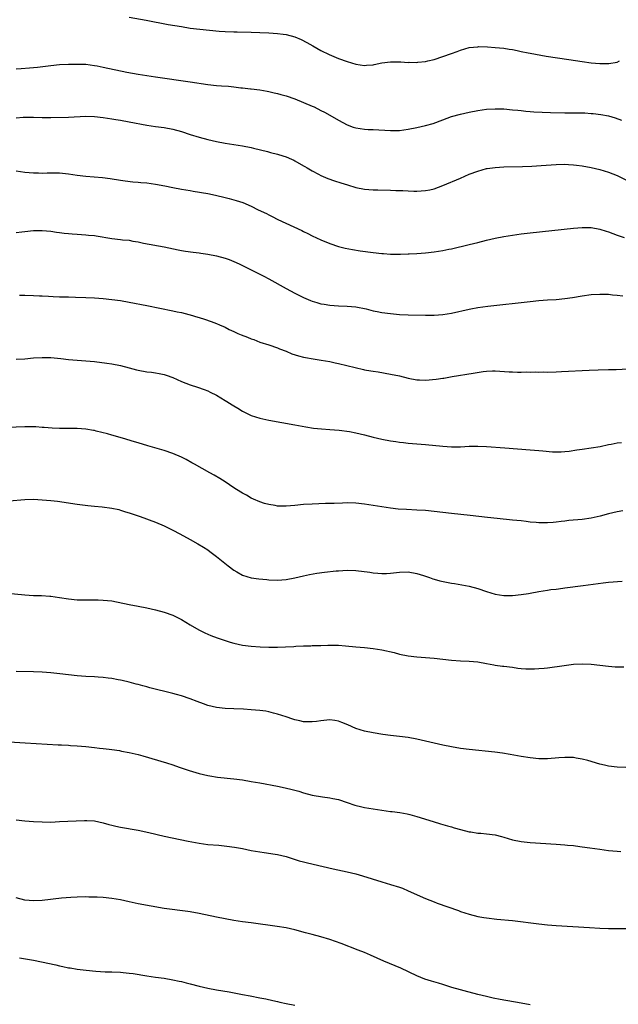
# Model space of a CAD drawing. Units: inches. Extents: x 2571000 to 2574000, y 1497000 to 1500000.
# Drawn here: x 2573190 to 2573327, y 1497699 to 1497925 of the extents above; entities that cross this region are included whole.
import ezdxf

# ---------------------------------------------------------------- set-up
doc = ezdxf.new("R2010")
doc.units = ezdxf.units.IN
doc.header["$MEASUREMENT"] = 0
doc.layers.add('LD25711497_10ft', color=120, linetype='Continuous')

msp = doc.modelspace()

# ---------------------------------------------------------------- linework, layer by layer
at = {"layer": 'LD25711497_10ft'}
for points, elevation in [([(2573215, 1497925.61), (2573218.87, 1497924.87), (2573223.94, 1497923.94), (2573227, 1497923.41), (2573229, 1497923.1), (2573231.19, 1497922.81), (2573233.42, 1497922.58), (2573235.6, 1497922.4), (2573237, 1497922.31), (2573239, 1497922.24), (2573239.76, 1497922.24), (2573243, 1497922.17), (2573245, 1497922.1), (2573247, 1497922), (2573249, 1497921.86), (2573250.33, 1497921.67), (2573251, 1497921.6), (2573253, 1497921.1), (2573254.47, 1497920.47), (2573255.78, 1497919.78), (2573257.14, 1497919), (2573259, 1497917.97), (2573260.92, 1497917), (2573263, 1497916.14), (2573265, 1497915.39), (2573267, 1497914.79), (2573269, 1497914.49), (2573269.45, 1497914.55), (2573271, 1497914.67), (2573271.25, 1497914.75), (2573273, 1497915.11), (2573275, 1497915.35), (2573277, 1497915.35), (2573277.36, 1497915.36), (2573279, 1497915.22), (2573279.25, 1497915.25), (2573281, 1497915.19), (2573281.23, 1497915.23), (2573283, 1497915.39), (2573283.54, 1497915.54), (2573285, 1497915.88), (2573287, 1497916.54), (2573289, 1497917.28), (2573290.28, 1497917.72), (2573291, 1497918.02), (2573293, 1497918.6), (2573295, 1497918.81), (2573295.18, 1497918.82), (2573297.25, 1497918.75), (2573299, 1497918.62), (2573301, 1497918.44), (2573302.24, 1497918.24), (2573303, 1497918.14), (2573304.05, 1497917.95), (2573305, 1497917.73), (2573306.58, 1497917.42), (2573307, 1497917.32), (2573310.67, 1497916.67), (2573315.88, 1497915.88), (2573319, 1497915.39), (2573321, 1497915.12), (2573323, 1497914.93), (2573325.06, 1497914.94), (2573327, 1497915.29), (2573327.54, 1497915.54)], 9470), ([(2573189, 1497913.74), (2573190.2, 1497913.8), (2573192.07, 1497913.93), (2573193.89, 1497914.11), (2573197, 1497914.52), (2573199, 1497914.71), (2573201, 1497914.81), (2573203, 1497914.84), (2573205, 1497914.77), (2573207, 1497914.52), (2573207.59, 1497914.41), (2573209, 1497914.15), (2573214.39, 1497913), (2573217, 1497912.54), (2573221, 1497911.91), (2573229, 1497910.73), (2573233, 1497910.12), (2573235, 1497909.91), (2573236.18, 1497909.82), (2573237.75, 1497909.75), (2573239, 1497909.61), (2573240.59, 1497909.41), (2573241, 1497909.39), (2573242.83, 1497909.17), (2573243, 1497909.17), (2573245, 1497908.91), (2573246.61, 1497908.61), (2573247, 1497908.56), (2573248.23, 1497908.23), (2573249, 1497908.09), (2573249.82, 1497907.82), (2573251, 1497907.5), (2573253, 1497906.82), (2573255, 1497906.04), (2573257, 1497905.2), (2573257.43, 1497905), (2573259, 1497904.2), (2573259.78, 1497903.78), (2573261.07, 1497903.07), (2573263, 1497901.94), (2573265, 1497900.89), (2573266.38, 1497900.38), (2573267, 1497900.19), (2573268.01, 1497900.01), (2573269, 1497899.89), (2573269.83, 1497899.83), (2573271, 1497899.78), (2573275, 1497899.58), (2573277, 1497899.6), (2573279, 1497899.85), (2573281, 1497900.26), (2573283, 1497900.74), (2573284.78, 1497901.22), (2573287, 1497902.01), (2573289, 1497902.77), (2573291, 1497903.36), (2573293, 1497903.78), (2573295, 1497904.15), (2573297, 1497904.45), (2573299, 1497904.59), (2573301, 1497904.53), (2573303, 1497904.35), (2573304.21, 1497904.21), (2573305, 1497904.14), (2573306.02, 1497904.02), (2573307, 1497903.95), (2573307.87, 1497903.87), (2573309.78, 1497903.78), (2573311.72, 1497903.72), (2573315, 1497903.67), (2573317.65, 1497903.65), (2573319, 1497903.6), (2573319.6, 1497903.6), (2573321, 1497903.51), (2573321.5, 1497903.5), (2573323.29, 1497903.29), (2573325, 1497902.95), (2573326.52, 1497902.52), (2573328.03, 1497901.97)], 9480), ([(2573189, 1497902.48), (2573190.62, 1497902.62), (2573191, 1497902.64), (2573193, 1497902.65), (2573195, 1497902.57), (2573197, 1497902.55), (2573201, 1497902.67), (2573205, 1497902.84), (2573207, 1497902.77), (2573209, 1497902.55), (2573211, 1497902.26), (2573211.89, 1497902.11), (2573213, 1497901.92), (2573215, 1497901.55), (2573219, 1497900.77), (2573221, 1497900.47), (2573223, 1497900.24), (2573225, 1497899.89), (2573227, 1497899.32), (2573229, 1497898.64), (2573231, 1497898.02), (2573233, 1497897.49), (2573235, 1497897.03), (2573237, 1497896.65), (2573241, 1497896.05), (2573243, 1497895.65), (2573243.54, 1497895.54), (2573246.75, 1497894.75), (2573247.45, 1497894.55), (2573249, 1497894.16), (2573250.25, 1497893.75), (2573251, 1497893.53), (2573252.27, 1497893), (2573252.77, 1497892.77), (2573253, 1497892.65), (2573255, 1497891.5), (2573255.31, 1497891.31), (2573255.85, 1497891), (2573257, 1497890.31), (2573258.4, 1497889.6), (2573259, 1497889.28), (2573260.6, 1497888.6), (2573262.07, 1497888.07), (2573263.56, 1497887.56), (2573265.08, 1497887.08), (2573267, 1497886.53), (2573269, 1497886.12), (2573271, 1497885.95), (2573272.06, 1497885.94), (2573275, 1497885.87), (2573276.18, 1497885.82), (2573277.79, 1497885.79), (2573279, 1497885.73), (2573280.31, 1497885.69), (2573281, 1497885.69), (2573283, 1497885.8), (2573284, 1497886), (2573285, 1497886.23), (2573287, 1497886.94), (2573291, 1497888.68), (2573293, 1497889.53), (2573295, 1497890.28), (2573297, 1497890.83), (2573297.14, 1497890.86), (2573299, 1497891.13), (2573301, 1497891.24), (2573305.3, 1497891.3), (2573307.38, 1497891.38), (2573309.52, 1497891.53), (2573313, 1497891.8), (2573315, 1497891.85), (2573315.81, 1497891.81), (2573317, 1497891.73), (2573317.66, 1497891.66), (2573319, 1497891.48), (2573321, 1497891.13), (2573323, 1497890.64), (2573325, 1497890.01), (2573327, 1497889.24), (2573329, 1497888.26)], 9490), ([(2573189, 1497890.31), (2573191, 1497890.05), (2573192.03, 1497889.97), (2573193, 1497889.86), (2573194.14, 1497889.86), (2573195, 1497889.81), (2573196.14, 1497889.86), (2573199, 1497889.84), (2573201, 1497889.63), (2573203, 1497889.32), (2573205, 1497889.08), (2573208.81, 1497888.81), (2573210.58, 1497888.58), (2573213, 1497888.16), (2573214.01, 1497888.01), (2573215.81, 1497887.81), (2573217, 1497887.74), (2573217.67, 1497887.67), (2573219, 1497887.57), (2573221, 1497887.29), (2573223.12, 1497886.88), (2573225, 1497886.48), (2573227, 1497886.11), (2573229, 1497885.79), (2573229.69, 1497885.69), (2573233, 1497885.11), (2573234.76, 1497884.76), (2573237, 1497884.24), (2573237.96, 1497883.96), (2573239, 1497883.7), (2573239.53, 1497883.53), (2573241.03, 1497883.03), (2573243, 1497882.2), (2573244.59, 1497881.41), (2573246.5, 1497880.5), (2573247, 1497880.22), (2573247.82, 1497879.82), (2573249.13, 1497879.13), (2573254.62, 1497876.62), (2573255, 1497876.43), (2573255.97, 1497875.97), (2573257, 1497875.43), (2573259, 1497874.49), (2573261, 1497873.67), (2573263, 1497873), (2573264.59, 1497872.59), (2573266.26, 1497872.26), (2573267.98, 1497871.98), (2573271, 1497871.55), (2573273, 1497871.34), (2573273.33, 1497871.33), (2573275, 1497871.23), (2573275.24, 1497871.24), (2573277, 1497871.22), (2573277.24, 1497871.24), (2573279, 1497871.26), (2573279.28, 1497871.28), (2573281, 1497871.33), (2573283, 1497871.49), (2573285, 1497871.74), (2573287, 1497872.07), (2573288.33, 1497872.33), (2573289, 1497872.46), (2573293, 1497873.39), (2573295, 1497873.87), (2573297, 1497874.38), (2573299, 1497874.85), (2573301, 1497875.23), (2573303, 1497875.57), (2573305, 1497875.88), (2573307, 1497876.13), (2573317, 1497877.15), (2573319, 1497877.31), (2573320.7, 1497877.3), (2573321, 1497877.29), (2573323, 1497876.93), (2573324.46, 1497876.46), (2573325, 1497876.31), (2573327, 1497875.57), (2573328.64, 1497875)], 9500), ([(2573189, 1497876.2), (2573190.35, 1497876.35), (2573191, 1497876.44), (2573193, 1497876.63), (2573195, 1497876.65), (2573197, 1497876.45), (2573198.28, 1497876.28), (2573199, 1497876.16), (2573200.05, 1497876.05), (2573201, 1497875.92), (2573201.88, 1497875.88), (2573203, 1497875.79), (2573205, 1497875.67), (2573205.59, 1497875.59), (2573207, 1497875.46), (2573207.38, 1497875.38), (2573211, 1497874.82), (2573213, 1497874.6), (2573213.47, 1497874.53), (2573215, 1497874.38), (2573215.79, 1497874.21), (2573217, 1497874.04), (2573218.24, 1497873.76), (2573223, 1497872.87), (2573226.2, 1497872.2), (2573227, 1497872.05), (2573227.9, 1497871.9), (2573229.65, 1497871.65), (2573231, 1497871.49), (2573231.42, 1497871.42), (2573233, 1497871.2), (2573235, 1497870.83), (2573237, 1497870.29), (2573237.95, 1497869.95), (2573239, 1497869.54), (2573240.2, 1497869), (2573243, 1497867.61), (2573244.17, 1497867), (2573245, 1497866.59), (2573245.86, 1497866.14), (2573247, 1497865.54), (2573251, 1497863.32), (2573253, 1497862.25), (2573255, 1497861.26), (2573256.58, 1497860.58), (2573257, 1497860.42), (2573258.08, 1497860.08), (2573259, 1497859.84), (2573259.7, 1497859.7), (2573261, 1497859.49), (2573263, 1497859.33), (2573265, 1497859.27), (2573267, 1497859.12), (2573269.35, 1497858.65), (2573271, 1497858.22), (2573271.94, 1497858.06), (2573273, 1497857.84), (2573275, 1497857.57), (2573277, 1497857.39), (2573279, 1497857.29), (2573283, 1497857.21), (2573285, 1497857.21), (2573287, 1497857.36), (2573289, 1497857.7), (2573293, 1497858.57), (2573293.37, 1497858.63), (2573295, 1497858.94), (2573297.28, 1497859.28), (2573307, 1497860.35), (2573309, 1497860.55), (2573311, 1497860.7), (2573313, 1497860.83), (2573314.98, 1497861.02), (2573316.73, 1497861.27), (2573319, 1497861.65), (2573321, 1497861.92), (2573323, 1497862.05), (2573323.95, 1497862.05), (2573325, 1497862), (2573325.9, 1497861.9), (2573327, 1497861.82), (2573328.34, 1497861.66)], 9510), ([(2573189.78, 1497861.78), (2573191, 1497861.78), (2573193, 1497861.73), (2573194.35, 1497861.65), (2573195, 1497861.63), (2573196.47, 1497861.53), (2573197.52, 1497861.52), (2573199, 1497861.45), (2573201, 1497861.41), (2573202.65, 1497861.35), (2573205, 1497861.23), (2573207, 1497861.15), (2573209, 1497861.05), (2573211, 1497860.84), (2573213, 1497860.54), (2573215, 1497860.19), (2573219, 1497859.43), (2573225, 1497858.24), (2573225.99, 1497858.01), (2573227, 1497857.81), (2573228.64, 1497857.36), (2573229, 1497857.28), (2573230.76, 1497856.76), (2573231, 1497856.68), (2573232.29, 1497856.29), (2573233.78, 1497855.78), (2573235, 1497855.32), (2573235.68, 1497855), (2573237, 1497854.42), (2573237.92, 1497853.92), (2573239, 1497853.44), (2573239.93, 1497853), (2573240.68, 1497852.68), (2573242.14, 1497852.14), (2573243, 1497851.78), (2573243.61, 1497851.61), (2573245, 1497851.05), (2573247, 1497850.4), (2573249, 1497849.72), (2573249.49, 1497849.49), (2573251, 1497848.92), (2573252.33, 1497848.33), (2573253.84, 1497847.84), (2573255, 1497847.56), (2573255.46, 1497847.46), (2573257.19, 1497847.19), (2573259.08, 1497846.92), (2573261, 1497846.58), (2573262.28, 1497846.28), (2573263, 1497846.14), (2573266.82, 1497845.18), (2573268.77, 1497844.77), (2573269, 1497844.7), (2573270.47, 1497844.47), (2573271, 1497844.35), (2573272.17, 1497844.17), (2573275, 1497843.68), (2573277, 1497843.25), (2573279, 1497842.74), (2573281, 1497842.35), (2573281.65, 1497842.35), (2573283, 1497842.28), (2573285.48, 1497842.52), (2573287, 1497842.77), (2573287.21, 1497842.79), (2573289.15, 1497843.15), (2573293.93, 1497843.93), (2573296.27, 1497844.27), (2573297, 1497844.35), (2573298.4, 1497844.4), (2573299, 1497844.4), (2573302.21, 1497844.21), (2573303, 1497844.18), (2573304.16, 1497844.16), (2573305, 1497844.15), (2573306.17, 1497844.17), (2573307, 1497844.16), (2573308.18, 1497844.18), (2573309, 1497844.15), (2573310.17, 1497844.17), (2573311, 1497844.15), (2573313, 1497844.2), (2573314.25, 1497844.25), (2573320.59, 1497844.59), (2573322.67, 1497844.67), (2573325, 1497844.72), (2573326.77, 1497844.77), (2573331, 1497844.98)], 9520), ([(2573189, 1497847.11), (2573191, 1497847.21), (2573193, 1497847.39), (2573195, 1497847.51), (2573195.49, 1497847.49), (2573197, 1497847.46), (2573199.25, 1497847.25), (2573201, 1497847.05), (2573203, 1497846.87), (2573205, 1497846.73), (2573207, 1497846.54), (2573209.82, 1497846.18), (2573211, 1497846.02), (2573213, 1497845.66), (2573215, 1497845.16), (2573216.67, 1497844.67), (2573217, 1497844.6), (2573219, 1497844.21), (2573220.1, 1497844.1), (2573221, 1497843.97), (2573221.84, 1497843.84), (2573223, 1497843.6), (2573223.46, 1497843.46), (2573225, 1497842.92), (2573227, 1497842.02), (2573229, 1497841.22), (2573230.69, 1497840.69), (2573232.18, 1497840.18), (2573233, 1497839.84), (2573233.57, 1497839.57), (2573235, 1497838.82), (2573237, 1497837.6), (2573237.39, 1497837.39), (2573238.63, 1497836.63), (2573239, 1497836.39), (2573239.89, 1497835.89), (2573241, 1497835.18), (2573243, 1497834.21), (2573245, 1497833.56), (2573247, 1497833.13), (2573253, 1497832.01), (2573255.56, 1497831.56), (2573257.3, 1497831.3), (2573259.12, 1497831.12), (2573261, 1497831), (2573263.18, 1497830.82), (2573265.52, 1497830.48), (2573267, 1497830.2), (2573269, 1497829.77), (2573271, 1497829.25), (2573273, 1497828.76), (2573275, 1497828.38), (2573276.21, 1497828.21), (2573277, 1497828.07), (2573277.97, 1497827.97), (2573279, 1497827.83), (2573283, 1497827.51), (2573287, 1497827.13), (2573289, 1497827.01), (2573291, 1497827.02), (2573293, 1497827.12), (2573295, 1497827.16), (2573297, 1497827.08), (2573301.25, 1497826.75), (2573307, 1497826.34), (2573309, 1497826.16), (2573309.94, 1497826.06), (2573312.12, 1497825.88), (2573313, 1497825.84), (2573314.14, 1497825.86), (2573315, 1497825.9), (2573315.98, 1497826.02), (2573317.73, 1497826.27), (2573319, 1497826.48), (2573321, 1497826.74), (2573323.07, 1497827.07), (2573325, 1497827.53), (2573325.62, 1497827.62), (2573327, 1497827.91), (2573328, 1497828)], 9530), ([(2573328.33, 1497812.33), (2573327, 1497812.05), (2573325, 1497811.59), (2573323.09, 1497811.09), (2573321, 1497810.62), (2573319, 1497810.33), (2573315.91, 1497810.09), (2573315, 1497809.97), (2573314.12, 1497809.88), (2573313, 1497809.7), (2573312.34, 1497809.66), (2573311, 1497809.52), (2573309.52, 1497809.52), (2573309, 1497809.54), (2573308.38, 1497809.62), (2573307, 1497809.74), (2573306.15, 1497809.85), (2573305, 1497809.99), (2573303, 1497810.19), (2573299.48, 1497810.52), (2573297.24, 1497810.76), (2573293.23, 1497811.23), (2573289, 1497811.68), (2573285, 1497812.17), (2573283, 1497812.36), (2573281, 1497812.5), (2573278.6, 1497812.6), (2573276.72, 1497812.72), (2573274.93, 1497812.93), (2573273, 1497813.21), (2573269, 1497813.84), (2573267, 1497814.04), (2573265, 1497814.11), (2573263.91, 1497814.09), (2573262.03, 1497814.03), (2573260.02, 1497813.98), (2573257, 1497813.87), (2573255, 1497813.73), (2573253, 1497813.53), (2573251, 1497813.37), (2573249, 1497813.41), (2573248.49, 1497813.51), (2573247, 1497813.73), (2573246.01, 1497814.01), (2573245, 1497814.35), (2573243.5, 1497815), (2573243, 1497815.23), (2573241.87, 1497815.87), (2573241, 1497816.33), (2573240.6, 1497816.6), (2573239, 1497817.6), (2573237, 1497818.94), (2573235.75, 1497819.75), (2573234.48, 1497820.48), (2573233.51, 1497821), (2573229.93, 1497823), (2573229.36, 1497823.36), (2573228.08, 1497824.08), (2573227, 1497824.63), (2573225, 1497825.5), (2573223, 1497826.17), (2573219.24, 1497827.24), (2573217, 1497827.9), (2573216.17, 1497828.17), (2573213.41, 1497829), (2573211, 1497829.67), (2573209.98, 1497829.98), (2573207.41, 1497830.59), (2573207, 1497830.71), (2573206.76, 1497830.76), (2573205.03, 1497831.03), (2573203, 1497831.18), (2573201, 1497831.21), (2573199, 1497831.21), (2573197.27, 1497831.27), (2573195.42, 1497831.42), (2573195, 1497831.47), (2573193.56, 1497831.56), (2573193, 1497831.61), (2573191, 1497831.61), (2573187, 1497831.4)], 9540), ([(2573187.41, 1497814.59), (2573191, 1497814.91), (2573193, 1497814.95), (2573195, 1497814.86), (2573197, 1497814.69), (2573198.52, 1497814.52), (2573203, 1497813.85), (2573205.51, 1497813.51), (2573207, 1497813.36), (2573208.79, 1497813.21), (2573211, 1497812.95), (2573212.58, 1497812.58), (2573213, 1497812.49), (2573214.11, 1497812.11), (2573215, 1497811.86), (2573215.62, 1497811.62), (2573217.49, 1497811), (2573221, 1497809.71), (2573223, 1497808.86), (2573225, 1497807.85), (2573226.57, 1497807), (2573229, 1497805.71), (2573230.75, 1497804.75), (2573232, 1497804), (2573233, 1497803.35), (2573233.5, 1497803), (2573235, 1497801.85), (2573237.68, 1497799.68), (2573239, 1497798.69), (2573239.71, 1497798.29), (2573241, 1497797.53), (2573243, 1497796.93), (2573244.7, 1497796.7), (2573246.54, 1497796.54), (2573247, 1497796.5), (2573249, 1497796.4), (2573251, 1497796.53), (2573253, 1497796.9), (2573255, 1497797.37), (2573256.33, 1497797.67), (2573258.03, 1497797.97), (2573259.79, 1497798.21), (2573262.52, 1497798.52), (2573263, 1497798.57), (2573265, 1497798.7), (2573267, 1497798.62), (2573270.2, 1497798.2), (2573271, 1497798.07), (2573272.02, 1497797.98), (2573273, 1497797.93), (2573274.04, 1497797.96), (2573275, 1497798.03), (2573277, 1497798.26), (2573279, 1497798.32), (2573281, 1497797.96), (2573282.53, 1497797.47), (2573283.91, 1497797), (2573284.69, 1497796.69), (2573285, 1497796.62), (2573286.27, 1497796.27), (2573289, 1497795.75), (2573289.65, 1497795.65), (2573291.34, 1497795.34), (2573293, 1497795), (2573295, 1497794.48), (2573297, 1497793.81), (2573299, 1497793.2), (2573301, 1497792.87), (2573303, 1497792.87), (2573305, 1497793.09), (2573306.63, 1497793.37), (2573307, 1497793.43), (2573309, 1497793.79), (2573311, 1497794.12), (2573311.77, 1497794.23), (2573313, 1497794.37), (2573313.55, 1497794.45), (2573315, 1497794.61), (2573319.21, 1497795.21), (2573321.51, 1497795.51), (2573323.78, 1497795.78), (2573325, 1497795.91), (2573328.17, 1497796.17)], 9550), ([(2573187, 1497793.42), (2573191, 1497793.05), (2573193, 1497792.92), (2573194.87, 1497792.87), (2573196.75, 1497792.75), (2573197, 1497792.73), (2573199, 1497792.45), (2573201, 1497792.12), (2573203, 1497791.92), (2573205, 1497791.86), (2573207, 1497791.88), (2573207.86, 1497791.86), (2573209, 1497791.85), (2573211, 1497791.63), (2573215, 1497790.78), (2573217, 1497790.45), (2573219, 1497790.07), (2573221, 1497789.58), (2573223, 1497789.04), (2573225, 1497788.36), (2573225.93, 1497787.93), (2573227, 1497787.39), (2573229, 1497786.17), (2573230.99, 1497784.99), (2573232.33, 1497784.33), (2573233, 1497784.04), (2573233.71, 1497783.71), (2573235.17, 1497783.17), (2573237, 1497782.55), (2573238.19, 1497782.19), (2573239, 1497781.97), (2573241, 1497781.52), (2573243, 1497781.22), (2573245.07, 1497781.07), (2573247, 1497781.02), (2573249, 1497781.05), (2573250.88, 1497781.12), (2573252.79, 1497781.21), (2573253.26, 1497781.26), (2573255, 1497781.34), (2573256.64, 1497781.36), (2573257, 1497781.39), (2573258.59, 1497781.41), (2573259, 1497781.44), (2573260.54, 1497781.46), (2573261, 1497781.5), (2573261.5, 1497781.5), (2573263, 1497781.47), (2573264.66, 1497781.34), (2573267, 1497781.12), (2573269, 1497780.95), (2573271, 1497780.75), (2573273, 1497780.41), (2573275.77, 1497779.77), (2573277, 1497779.45), (2573279, 1497779.05), (2573281, 1497778.81), (2573285, 1497778.47), (2573289, 1497778.05), (2573291, 1497777.92), (2573293, 1497777.82), (2573295, 1497777.64), (2573297, 1497777.3), (2573298.67, 1497777), (2573299, 1497776.92), (2573300.7, 1497776.7), (2573301, 1497776.64), (2573303, 1497776.4), (2573304.2, 1497776.2), (2573305, 1497776.15), (2573306.04, 1497776.04), (2573307, 1497776.03), (2573308.04, 1497776.04), (2573309, 1497776.11), (2573310.22, 1497776.22), (2573311, 1497776.32), (2573314.83, 1497776.83), (2573317, 1497777.1), (2573319, 1497777.22), (2573321, 1497777.12), (2573325, 1497776.64), (2573326.54, 1497776.54), (2573327, 1497776.5), (2573328.54, 1497776.54)], 9560), ([(2573329, 1497753.41), (2573327, 1497753.49), (2573325, 1497753.74), (2573324.06, 1497753.94), (2573323, 1497754.19), (2573320.29, 1497755), (2573319, 1497755.36), (2573317.58, 1497755.58), (2573317, 1497755.71), (2573315.7, 1497755.7), (2573315, 1497755.74), (2573313.6, 1497755.6), (2573311, 1497755.39), (2573309, 1497755.41), (2573307, 1497755.62), (2573305, 1497755.94), (2573302.4, 1497756.4), (2573300.68, 1497756.68), (2573298.91, 1497756.91), (2573293, 1497757.52), (2573291, 1497757.79), (2573289, 1497758.14), (2573287, 1497758.56), (2573283, 1497759.49), (2573281, 1497759.94), (2573279, 1497760.29), (2573277, 1497760.55), (2573275, 1497760.76), (2573273.19, 1497761), (2573271, 1497761.38), (2573269, 1497761.79), (2573267, 1497762.38), (2573265.18, 1497763.18), (2573263.77, 1497763.77), (2573263, 1497764.04), (2573262.18, 1497764.18), (2573261, 1497764.33), (2573259, 1497764.15), (2573257.99, 1497763.99), (2573257, 1497763.86), (2573255.9, 1497763.9), (2573255, 1497763.9), (2573254.14, 1497764.14), (2573253, 1497764.35), (2573252.53, 1497764.53), (2573250.98, 1497765.02), (2573249, 1497765.69), (2573248.09, 1497765.91), (2573247, 1497766.2), (2573246.31, 1497766.31), (2573245, 1497766.51), (2573243, 1497766.68), (2573241.23, 1497766.77), (2573239, 1497766.85), (2573237, 1497766.96), (2573235, 1497767.19), (2573233, 1497767.67), (2573232, 1497768), (2573230.54, 1497768.54), (2573229, 1497769.16), (2573227, 1497769.84), (2573225.86, 1497770.14), (2573225, 1497770.39), (2573219.73, 1497771.73), (2573219, 1497771.93), (2573218.13, 1497772.13), (2573217, 1497772.46), (2573216.56, 1497772.56), (2573215, 1497772.98), (2573213.39, 1497773.39), (2573213, 1497773.47), (2573212.45, 1497773.55), (2573211, 1497773.82), (2573210.11, 1497773.89), (2573209, 1497774.05), (2573207.88, 1497774.12), (2573207, 1497774.2), (2573205, 1497774.32), (2573203, 1497774.45), (2573201, 1497774.67), (2573199.07, 1497774.93), (2573197, 1497775.13), (2573195, 1497775.29), (2573193, 1497775.4), (2573189, 1497775.45)], 9570), ([(2573185, 1497759.45), (2573191.06, 1497759.06), (2573198.64, 1497758.64), (2573199.42, 1497758.58), (2573201, 1497758.52), (2573201.53, 1497758.47), (2573203, 1497758.41), (2573205, 1497758.23), (2573207, 1497757.99), (2573208.12, 1497757.88), (2573209, 1497757.76), (2573210.38, 1497757.62), (2573211, 1497757.52), (2573212.71, 1497757.29), (2573213.19, 1497757.19), (2573215, 1497756.87), (2573217, 1497756.4), (2573218.09, 1497756.09), (2573223.51, 1497754.49), (2573225, 1497754.02), (2573226.48, 1497753.52), (2573228.73, 1497752.73), (2573231, 1497752.04), (2573233, 1497751.57), (2573233.49, 1497751.49), (2573235.22, 1497751.22), (2573239, 1497750.82), (2573241, 1497750.56), (2573243, 1497750.23), (2573245, 1497749.88), (2573249, 1497749.15), (2573250.78, 1497748.78), (2573252.39, 1497748.39), (2573253.95, 1497747.95), (2573255, 1497747.63), (2573257, 1497747.1), (2573259.34, 1497746.67), (2573261, 1497746.44), (2573261.72, 1497746.28), (2573263, 1497746.04), (2573265, 1497745.41), (2573266.78, 1497744.78), (2573268.36, 1497744.36), (2573269, 1497744.23), (2573271, 1497743.9), (2573275, 1497743.35), (2573275.33, 1497743.33), (2573277.08, 1497743.08), (2573278.79, 1497742.79), (2573279.4, 1497742.6), (2573281, 1497742.19), (2573284.78, 1497741), (2573286.48, 1497740.48), (2573287, 1497740.35), (2573288.03, 1497740.03), (2573289, 1497739.77), (2573289.59, 1497739.59), (2573291, 1497739.19), (2573293, 1497738.67), (2573293.38, 1497738.62), (2573295, 1497738.34), (2573295.69, 1497738.31), (2573297, 1497738.19), (2573299, 1497737.94), (2573300.44, 1497737.56), (2573301, 1497737.43), (2573303, 1497736.83), (2573305, 1497736.42), (2573307, 1497736.2), (2573313, 1497735.83), (2573315, 1497735.68), (2573315.6, 1497735.6), (2573317, 1497735.48), (2573317.42, 1497735.42), (2573319, 1497735.24), (2573320.72, 1497735), (2573323, 1497734.64), (2573325, 1497734.36), (2573327, 1497734.18), (2573327.83, 1497734.17)], 9580), ([(2573189, 1497741.42), (2573191, 1497741.21), (2573193, 1497741.03), (2573195, 1497740.93), (2573197, 1497740.91), (2573199, 1497740.99), (2573202.79, 1497741.21), (2573204.73, 1497741.27), (2573205.26, 1497741.26), (2573207, 1497741.15), (2573209, 1497740.72), (2573210.33, 1497740.33), (2573211, 1497740.15), (2573211.92, 1497739.92), (2573213, 1497739.69), (2573217, 1497739.04), (2573219.47, 1497738.53), (2573223, 1497737.69), (2573228.51, 1497736.51), (2573230.18, 1497736.18), (2573231, 1497736.03), (2573233, 1497735.77), (2573235.56, 1497735.57), (2573237.39, 1497735.39), (2573239.16, 1497735.16), (2573241, 1497734.82), (2573243, 1497734.4), (2573245, 1497734.04), (2573245.93, 1497733.93), (2573248.45, 1497733.55), (2573249, 1497733.49), (2573251, 1497732.99), (2573254.03, 1497732.03), (2573255, 1497731.78), (2573255.6, 1497731.6), (2573257.22, 1497731.22), (2573261.8, 1497730.2), (2573265, 1497729.46), (2573266.98, 1497728.98), (2573268.55, 1497728.55), (2573273, 1497727.16), (2573275, 1497726.57), (2573277, 1497725.94), (2573277.69, 1497725.69), (2573279, 1497725.15), (2573283, 1497723.36), (2573285, 1497722.56), (2573285.7, 1497722.3), (2573290.57, 1497720.57), (2573291, 1497720.38), (2573292.06, 1497720.06), (2573293, 1497719.73), (2573295, 1497719.24), (2573296.37, 1497719), (2573297, 1497718.91), (2573299.35, 1497718.65), (2573303, 1497718.27), (2573309, 1497717.51), (2573311, 1497717.32), (2573313, 1497717.17), (2573320.68, 1497716.68), (2573323, 1497716.55), (2573325, 1497716.48), (2573327, 1497716.47), (2573329, 1497716.48)], 9590), ([(2573307.01, 1497698.99), (2573305, 1497699.31), (2573300.17, 1497700.17), (2573298.51, 1497700.51), (2573297, 1497700.85), (2573295, 1497701.34), (2573291.85, 1497702.15), (2573291, 1497702.39), (2573289.05, 1497702.95), (2573287.47, 1497703.47), (2573287, 1497703.61), (2573285.95, 1497703.95), (2573284.4, 1497704.4), (2573282.87, 1497704.87), (2573281, 1497705.61), (2573277.34, 1497707.34), (2573273.46, 1497709), (2573270.36, 1497710.36), (2573269, 1497710.93), (2573267.52, 1497711.52), (2573263.64, 1497713), (2573261, 1497713.93), (2573259, 1497714.55), (2573257, 1497715.1), (2573255.48, 1497715.48), (2573253, 1497716.13), (2573251, 1497716.59), (2573248.94, 1497716.94), (2573243, 1497717.75), (2573241, 1497718.03), (2573239, 1497718.34), (2573237, 1497718.69), (2573235, 1497719.08), (2573231, 1497719.92), (2573229, 1497720.3), (2573228.4, 1497720.4), (2573226.62, 1497720.62), (2573224.82, 1497720.82), (2573223, 1497721.08), (2573217, 1497722.16), (2573215, 1497722.58), (2573213, 1497723.02), (2573211, 1497723.35), (2573209, 1497723.56), (2573207.64, 1497723.64), (2573207, 1497723.69), (2573205.7, 1497723.7), (2573205, 1497723.74), (2573203, 1497723.67), (2573201.6, 1497723.6), (2573199.43, 1497723.43), (2573195, 1497722.88), (2573193, 1497722.82), (2573191, 1497723.01), (2573189, 1497723.49)], 9600), ([(2573189.76, 1497709.76), (2573193, 1497709.22), (2573194.86, 1497708.86), (2573198.1, 1497708.1), (2573199, 1497707.87), (2573199.74, 1497707.74), (2573201, 1497707.46), (2573201.41, 1497707.41), (2573203, 1497707.17), (2573205.08, 1497706.92), (2573207.31, 1497706.69), (2573209.44, 1497706.56), (2573211, 1497706.53), (2573213, 1497706.46), (2573213.59, 1497706.41), (2573215, 1497706.25), (2573215.87, 1497706.13), (2573219, 1497705.62), (2573221, 1497705.33), (2573223, 1497705.06), (2573225, 1497704.73), (2573226.41, 1497704.41), (2573227, 1497704.31), (2573228.04, 1497704.04), (2573229, 1497703.81), (2573231, 1497703.25), (2573233, 1497702.75), (2573235, 1497702.4), (2573237.95, 1497701.95), (2573241, 1497701.33), (2573242.77, 1497701), (2573245, 1497700.6), (2573246.33, 1497700.33), (2573247.96, 1497699.96), (2573249, 1497699.69), (2573249.58, 1497699.58), (2573251, 1497699.26), (2573253, 1497698.9)], 9610)]:
    msp.add_lwpolyline(points, dxfattribs=dict(at, elevation=elevation))

doc.saveas('drawing.dxf')
